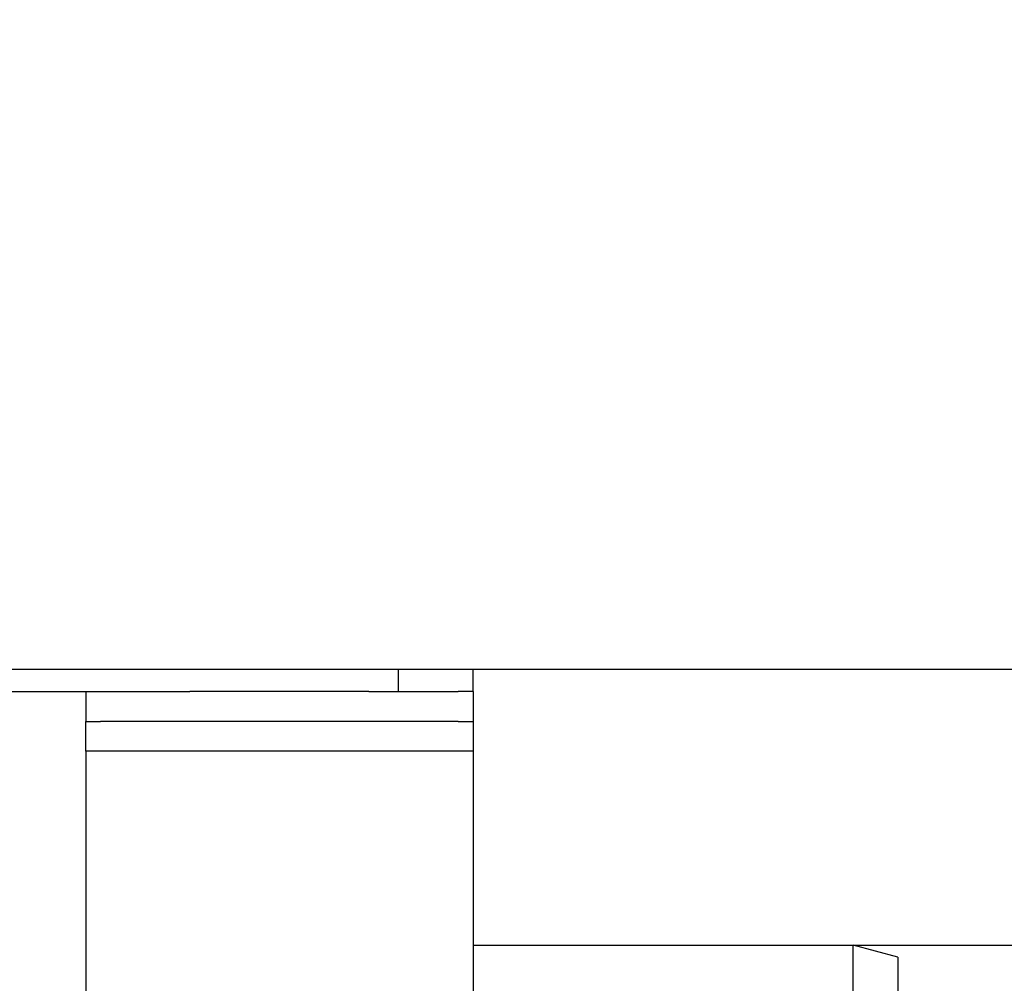
# Model space of a CAD drawing. Units: millimetres. Extents: x -623 to 1110, y -188 to 483.
# Drawn here: x 912 to 978, y 418 to 483 of the extents above; entities that cross this region are included whole.
import ezdxf

# ---------------------------------------------------------------- set-up
doc = ezdxf.new("R2010")
doc.units = ezdxf.units.MM
doc.layers.add('1', color=7, linetype='Continuous')
doc.styles.add('CONVERTER_11', font='txt.shx', dxfattribs={"width": 0.9})
doc.dimstyles.new('ME10_DIM_13', dxfattribs={"dimtxt": 15, "dimasz": 15, "dimexe": 2, "dimexo": 0, "dimgap": 2, "dimtad": 1, "dimdsep": 46, "dimtxsty": 'CONVERTER_11', "dimsah": 1, "dimcen": 0.09, "dimclrd": 4, "dimclre": 4, "dimclrt": 1, "dimadec": 0, "dimazin": 0, "dimtfac": 1, "dimtdec": 4, "dimtix": 1, "dimtmove": 0, "dimatfit": 3, "dimfxl": 1, "dimtolj": 1, "dimtzin": 0, "dimarcsym": 0})
doc.dimstyles.new('ME10_DIM_14', dxfattribs={"dimtxt": 15, "dimasz": 15, "dimexe": 2, "dimexo": 0, "dimgap": 2, "dimtad": 1, "dimdsep": 46, "dimtxsty": 'CONVERTER_11', "dimsah": 1, "dimcen": 0.09, "dimclrd": 4, "dimclre": 4, "dimclrt": 1, "dimadec": 0, "dimazin": 0, "dimtfac": 1, "dimtdec": 4, "dimtix": 1, "dimtmove": 0, "dimatfit": 3, "dimfxl": 1, "dimtolj": 1, "dimtzin": 0, "dimarcsym": 0})
doc.dimstyles.new('ME10_DIM_15', dxfattribs={"dimtxt": 15, "dimasz": 15, "dimexe": 2, "dimexo": 0, "dimgap": 2, "dimtad": 1, "dimdsep": 46, "dimtxsty": 'CONVERTER_11', "dimsah": 1, "dimcen": 0.09, "dimclrd": 4, "dimclre": 4, "dimclrt": 1, "dimadec": 0, "dimazin": 0, "dimtfac": 1, "dimtdec": 4, "dimtix": 1, "dimtmove": 0, "dimatfit": 3, "dimfxl": 1, "dimtolj": 1, "dimtzin": 0, "dimarcsym": 0})
doc.dimstyles.new('ME10_DIM_16', dxfattribs={"dimtxt": 15, "dimasz": 15, "dimexe": 2, "dimexo": 0, "dimgap": 2, "dimtad": 1, "dimdsep": 46, "dimtxsty": 'CONVERTER_11', "dimsah": 1, "dimcen": 0.09, "dimclrd": 4, "dimclre": 4, "dimclrt": 1, "dimadec": 0, "dimazin": 0, "dimtfac": 1, "dimtdec": 4, "dimtix": 1, "dimtmove": 0, "dimatfit": 3, "dimfxl": 1, "dimtolj": 1, "dimtzin": 0, "dimarcsym": 0})

# ---------------------------------------------------------------- blocks, each defined once
blk = doc.blocks.new('*D5')
at = {"layer": '1', "color": 4, "linetype": 'Continuous'}
for p, q in [((967.479, 420.94), (1038.675, 420.94)), ((1036.675, 370.94), (1036.675, 420.94)), ((967.479, 370.94), (1038.675, 370.94)), ((1036.675, 297.355), (1036.675, 370.94))]:
    blk.add_line(p, q, dxfattribs=at)
at = {"layer": '1', "color": 4}
for points in [[(1038.65, 405.94), (1034.7, 405.94), (1036.675, 420.94)], [(1034.7, 385.94), (1038.65, 385.94), (1036.675, 370.94)]]:
    blk.add_solid(points, dxfattribs=at)
at = {"layer": '1', "color": 1, "insert": (1034.675, 305.755), "char_height": 15, "attachment_point": 7, "rotation": 90, "line_spacing_factor": 0.60024, "style": 'CONVERTER_11'}
blk.add_mtext('\\C1;DN\\C1;50', dxfattribs=at)
blk = doc.blocks.new('*D6')
at = {"layer": '1', "color": 4, "linetype": 'Continuous'}
for p, q in [((941.979, 439.44), (1075.204, 439.44)), ((1073.204, 370.94), (1073.204, 439.44)), ((967.479, 370.94), (1075.204, 370.94))]:
    blk.add_line(p, q, dxfattribs=at)
at = {"layer": '1', "color": 4}
for points in [[(1075.179, 424.44), (1071.23, 424.44), (1073.204, 439.44)], [(1071.23, 385.94), (1075.179, 385.94), (1073.204, 370.94)]]:
    blk.add_solid(points, dxfattribs=at)
at = {"layer": '1', "color": 1, "insert": (1071.204, 394.239), "char_height": 15, "attachment_point": 7, "rotation": 90, "line_spacing_factor": 0.60024, "style": 'CONVERTER_11'}
blk.add_mtext('68', dxfattribs=at)
blk = doc.blocks.new('*D7')
at = {"layer": '1', "color": 4, "linetype": 'Continuous'}
for p, q in [((1004.915, 439.44), (1004.915, 483.005)), ((941.979, 439.44), (1006.915, 439.44)), ((1004.915, 395.94), (1004.915, 439.44)), ((970.479, 395.94), (1006.915, 395.94))]:
    blk.add_line(p, q, dxfattribs=at)
at = {"layer": '1', "color": 4}
for points in [[(1006.89, 424.44), (1002.94, 424.44), (1004.915, 439.44)], [(1002.94, 410.94), (1006.89, 410.94), (1004.915, 395.94)]]:
    blk.add_solid(points, dxfattribs=at)
at = {"layer": '1', "color": 1, "insert": (1002.915, 460.505), "char_height": 15, "attachment_point": 7, "rotation": 90, "line_spacing_factor": 0.60024, "style": 'CONVERTER_11'}
blk.add_mtext('44', dxfattribs=at)
blk = doc.blocks.new('*D8')
at = {"layer": '1', "color": 4, "linetype": 'Continuous'}
for p, q in [((941.979, 439.44), (1109.88, 439.44)), ((1107.88, 202.14), (1107.88, 439.44)), ((973.077, 202.14), (1109.88, 202.14))]:
    blk.add_line(p, q, dxfattribs=at)
at = {"layer": '1', "color": 4}
for points in [[(1109.855, 424.44), (1105.906, 424.44), (1107.88, 439.44)], [(1105.906, 217.14), (1109.855, 217.14), (1107.88, 202.14)]]:
    blk.add_solid(points, dxfattribs=at)
at = {"layer": '1', "color": 1, "insert": (1105.88, 279.617), "char_height": 15, "attachment_point": 7, "rotation": 90, "line_spacing_factor": 0.60024, "style": 'CONVERTER_11'}
blk.add_mtext('\\C1;68-\\C1;238', dxfattribs=at)
blk = doc.blocks.new('HL50FU-0-130', base_point=(243.426, 147.691))
at = {"color": 7, "linetype": 'Continuous'}
for p, q in [((881.729, 439.44), (936.979, 439.44)), ((936.979, 437.94), (936.979, 439.44)), ((936.979, 439.44), (941.979, 439.44)), ((941.979, 437.94), (941.979, 439.44)), ((904.479, 437.94), (915.979, 437.94)), ((915.979, 437.94), (916.979, 437.94)), ((915.979, 437.94), (915.979, 435.94)), ((916.979, 437.94), (919.979, 437.94)), ((916.979, 437.94), (919.979, 437.94)), ((919.979, 437.94), (922.979, 437.94)), ((919.979, 437.94), (922.979, 437.94)), ((919.979, 437.94), (922.979, 437.94)), ((923.864, 437.94), (922.979, 437.94)), ((923.864, 437.94), (922.979, 437.94)), ((923.864, 437.94), (922.979, 437.94)), ((930.814, 437.94), (923.864, 437.94)), ((930.814, 437.94), (923.864, 437.94)), ((930.814, 437.94), (923.864, 437.94)), ((931.381, 437.94), (930.814, 437.94)), ((931.381, 437.94), (930.814, 437.94)), ((931.381, 437.94), (930.814, 437.94)), ((934.979, 437.94), (931.381, 437.94)), ((934.979, 437.94), (931.381, 437.94)), ((934.979, 437.94), (931.381, 437.94)), ((934.979, 437.94), (936.979, 437.94)), ((934.979, 437.94), (936.979, 437.94)), ((934.979, 437.94), (936.979, 437.94)), ((936.979, 437.94), (937.979, 437.94)), ((936.979, 437.94), (937.979, 437.94)), ((936.979, 437.94), (937.979, 437.94)), ((937.979, 437.94), (940.979, 437.94)), ((937.979, 437.94), (940.979, 437.94)), ((941.979, 437.94), (940.979, 437.94)), ((941.979, 437.94), (941.979, 435.94)), ((915.979, 435.94), (916.979, 435.94)), ((915.979, 433.94), (915.979, 435.94)), ((920.479, 435.94), (916.979, 435.94)), ((920.479, 435.94), (916.979, 435.94)), ((922.979, 435.94), (920.479, 435.94)), ((922.979, 435.94), (920.479, 435.94)), ((925.479, 435.94), (922.979, 435.94)), ((925.479, 435.94), (922.979, 435.94)), ((932.479, 435.94), (925.479, 435.94)), ((932.479, 435.94), (925.479, 435.94)), ((934.979, 435.94), (932.479, 435.94)), ((934.979, 435.94), (932.479, 435.94)), ((937.479, 435.94), (934.979, 435.94)), ((937.479, 435.94), (934.979, 435.94)), ((940.979, 435.94), (937.479, 435.94)), ((940.979, 435.94), (937.479, 435.94)), ((940.979, 435.94), (941.979, 435.94)), ((941.979, 435.94), (941.979, 433.94)), ((915.979, 433.94), (915.979, 412.84)), ((941.979, 433.94), (915.979, 433.94)), ((941.979, 433.94), (941.979, 412.84)), ((941.979, 420.94), (967.479, 420.94)), ((970.479, 420.136), (967.479, 420.94)), ((967.479, 370.94), (967.479, 420.94)), ((970.479, 420.136), (970.479, 371.744))]:
    blk.add_line(p, q, dxfattribs=at)
at = {"layer": '1'}
for base, p2, text, dimstyle, picture, middle in [((1004.915, 395.94), (970.479, 395.94), '44', 'ME10_DIM_15', '*D7', (995.415, 471.755)), ((1073.204, 370.94), (967.479, 370.94), '68', 'ME10_DIM_14', '*D6', (1063.704, 405.489))]:
    dim = blk.add_linear_dim(base=base, p1=(941.979, 439.44), p2=p2, angle=90, text=text, dimstyle=dimstyle, dxfattribs=at)
    dim.commit()
    dim.dimension.update_dxf_attribs({"geometry": picture, "text_midpoint": middle, "text_rotation": 90})
dim = blk.add_linear_dim(base=(1107.88, 202.14), p1=(941.979, 439.44), p2=(973.077, 202.14), angle=90, text='68-238', dimstyle='ME10_DIM_16', override={"dimpost": '68-<>'}, dxfattribs=at)
dim.commit()
dim.dimension.update_dxf_attribs({"geometry": '*D8', "text_midpoint": (1098.38, 313.517), "text_rotation": 90})
dim = blk.add_aligned_dim(p1=(967.479, 420.94), p2=(967.479, 370.94), distance=69.197, dimstyle='ME10_DIM_13', override={"dimpost": 'DN<>'}, dxfattribs=at)
dim.commit()
dim.dimension.update_dxf_attribs({"geometry": '*D5', "text_midpoint": (1027.175, 325.105), "text_rotation": 90})

msp = doc.modelspace()

# ---------------------------------------------------------------- block references
msp.add_blockref('HL50FU-0-130', (243.426, 147.691))

doc.saveas('drawing.dxf')
